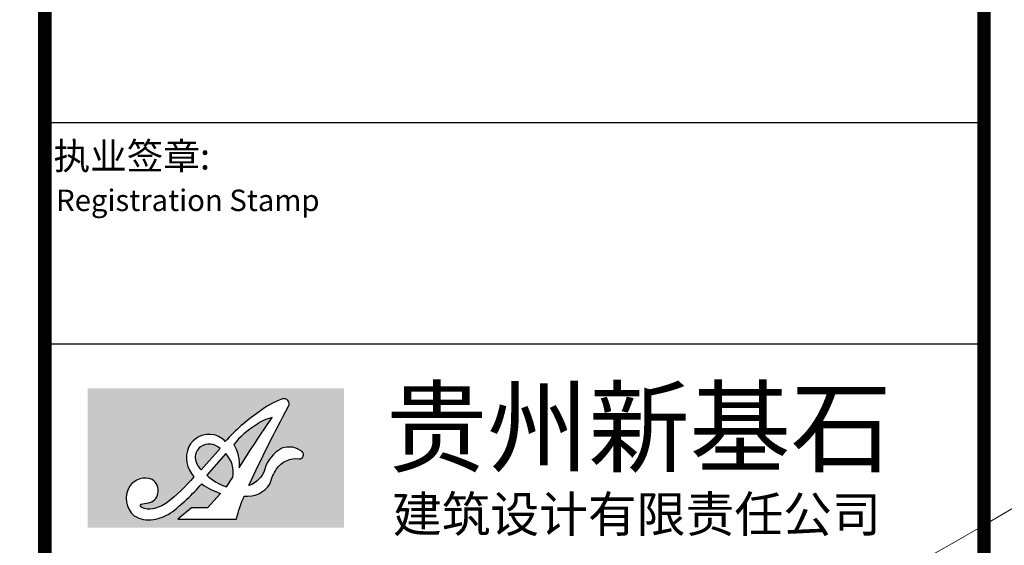
# Model space of a CAD drawing. Extents: x 502437 to 504351, y 3074669 to 3075876.
# Drawn here: x 503339 to 503375, y 3074980 to 3074999 of the extents above; entities that cross this region are included whole.
import ezdxf

# ---------------------------------------------------------------- set-up
doc = ezdxf.new("R2010")
doc.units = 0
doc.header["$LTSCALE"] = 1000
doc.linetypes.add('B3 会展中心 地块$1$DOTE', pattern=[2.4200000000000004, 2, -0.2, 0.02, -0.2])
doc.layers.get('0').update_dxf_attribs({"linetype": 'CONTINUOUS'})
for name, color, linetype in [('PUB_TITLE', 7, 'CONTINUOUS'), ('RD-中线', 1, 'CONTINUOUS'), ('RL', 5, 'CONTINUOUS'), ('公用-图框', 4, 'CONTINUOUS')]:
    doc.layers.add(name, color=color, linetype=linetype)
doc.layers.add('RD-侧石线', color=4, linetype='CONTINUOUS', lineweight=0)
doc.layers.add('RD-红线', color=7, linetype='CONTINUOUS', lineweight=0)
doc.styles.add('图签st', font='simhei.ttf', dxfattribs={"width": 0.8})

# ---------------------------------------------------------------- blocks, each defined once
blk = doc.blocks.new('A$C33D54130')
h = blk.add_hatch(color=255)
h.dxf.hatch_style = 1
h.paths.add_polyline_path([(2143.823038522739, 1166.146611726002), (-0.1618666269332607, 1166.146611726002), (-0.1618666269332607, -0.00375178878991278), (2143.823038522739, -0.00375178878991278)])
edge = h.paths.add_edge_path(flags=16)
edge.add_arc((1338.450117674141, 481.9459278964267), 217.7781165314525, 262.2528710974059, 327.96698388921175, ccw=False)
edge.add_arc((2441.577893560785, -222.7934284733905), 1233.528412424946, 156.6477800703349, 166.0962475375897)
edge.add_line((1244.190943058092, 73.61310827212532), (753.6249792616859, 73.61310901045891))
edge.add_line((753.6249792616859, 73.61310901045891), (867.8075849530236, 167.5858356337994))
edge.add_line((867.8075849530236, 167.5858356337994), (1002.510809074386, 167.5858356337994))
edge.add_line((1002.510809074386, 167.5858356337994), (1112.276525438794, 288.1042332039326))
edge.add_arc((1300.768563744434, 863.3171660243299), 605.3091495991594, 235.06117547578492, 251.8565013482454, ccw=False)
edge.add_arc((-454.770921459513, 1614.822645511375), 1881.94921311161, 307.6142718190995, 318.47158578934534, ccw=False)
edge.add_arc((503.4911997914174, 416.1930512131512), 348.6876894810256, 277.69594628035014, 303.09066943790515, ccw=False)
edge.add_arc((507.9576038332327, 284.7993523206663), 218.277021826026, 237.1003250226858, 281.15493807736624, ccw=False)
edge.add_arc((507.2117172064115, 245.2760096406312), 185.8594228705346, 147.4075260697133, 230.661837067686, ccw=False)
edge.add_arc((478.7266310555693, 264.3021642061293), 151.613000231631, 66.18365138084368, 147.6668459496459, ccw=False)
edge.add_arc((485.3632253126023, 313.9081159468781), 104.4880890610091, -14.704269766869572, 58.50590252573858, ccw=False)
edge.add_arc((494.6846667511192, 301.946340145438), 92.89277291635811, 277.0042542253694, 350.98200985404014, ccw=False)
edge.add_arc((570.4246371698086, -268.0290559048489), 482.0982621943648, 97.67815400835784, 104.9018883787822)
edge.add_arc((460.0313988959068, 186.5102823118777), 17.69936127140971, 140.1356231501827, 245.0100575797412)
edge.add_arc((512.6615180500114, 281.2366521230078), 126.0262394541532, 241.5140432187216, 284.3873102815023)
edge.add_arc((476.5703594732298, 477.1618993847137), 325.0644946910843, 281.9677223114759, 304.55495450464)
edge.add_arc((-202.7707299004016, 1339.274035805874), 1422.153680491988, 307.3966896153711, 320.0999275337427)
edge.add_arc((1062.209667323566, 586.3390710770988), 235.878770118132, 157.6782547533861, 222.4831939537836, ccw=False)
edge.add_arc((1017.513334986506, 587.0625930729896), 194.9401520663551, 78.60074417899477, 152.8798724653627, ccw=False)
edge.add_arc((997.4669088545246, 569.7376450395864), 216.4943882058775, 44.866290866725876, 74.30224925988767, ccw=False)
edge.add_arc((2258.658956209691, -264.0550134929191), 1483.351719819934, 123.78241310908359, 138.3129809441732, ccw=False)
edge.add_arc((1831.416462285721, 484.745758642701), 626.4204340455148, 108.85920886687589, 129.3944373891816, ccw=False)
edge.add_arc((1642.740337747827, 1037.10653096643), 42.72436349791801, -28.67470586490748, 108.85920886687941, ccw=False)
edge.add_arc((10417.76557071776, -3762.045646474836), 9958.921974055627, 151.3252941350954, 155.5868494979968)
edge.add_arc((1287.81270099219, 545.3722313131876), 200.8968356863727, 287.8169633366197, 344.0183051467948)
edge.add_arc((1755.255160176806, 411.9409338756784), 285.2168260758896, 117.5191481336893, 164.1040634321806, ccw=False)
edge.add_arc((1684.000960114659, 498.9975327821626), 176.5875400449855, 51.66531970997221, 110.04569451757999, ccw=False)
edge.add_arc((1772.667504749241, 611.1292422867565), 33.63553266537945, -96.0892092943788, 51.66531970997238, ccw=False)
edge.add_arc((1747.167685727305, 372.0953827363336), 206.7546226690742, 83.91079070562145, 144.3488389656584)
edge.add_arc((1982.919228297621, 237.5423641789375), 477.5716040943341, 147.7187067741886, 164.342211429767)
edge = h.paths.add_edge_path(flags=0)
edge.add_arc((924.0826073454614, 524.497686393644), 343.4688292677469, 356.3720784438072, 390.0581646890393)
edge.add_arc((1789.552839051437, 237.8939566617926), 730.2005255604874, 121.5939758480119, 141.0898094821657, ccw=False)
edge.add_arc((1622.699640915578, 572.1203861757704), 359.6139275955821, 102.69917291768382, 126.8555271012898, ccw=False)
edge.add_arc((11504.25800695924, -5939.691961702163), 12095.84612131233, 145.434067472755, 147.817538562325)
edge = h.paths.add_edge_path(flags=0)
edge.add_line((1215.92553364639, 428.2802820280303), (1162.314365984545, 343.0437950287121))
edge.add_arc((1300.137085513546, 771.9691964741503), 450.5242524254384, 227.3988327726896, 252.1866998472544, ccw=False)
edge.add_line((995.1812894061659, 440.3458190653582), (1155.855227397427, 620.8018855862429))
edge.add_arc((975.9169428406074, 459.0254820640342), 241.9698142038209, -7.299856837476398, 41.95763459455827, ccw=False)
edge = h.paths.add_edge_path(flags=0)
edge.add_line((1106.925448314743, 663.4843496727741), (948.4059973298479, 484.5920056822694))
edge.add_arc((1062.699338837605, 601.9275723443576), 163.8004979141463, 185.8211231778773, 225.7524822409536, ccw=False)
edge.add_arc((1012.409230744057, 588.2129666645479), 112.7030128580411, 127.83494256691569, 181.4737197151027, ccw=False)
edge.add_arc((1016.742846454959, 570.7899448865718), 129.3257683405309, 45.78690405370071, 124.61483261477119, ccw=False)
h = blk.add_hatch(color=255)
h.dxf.hatch_style = 1
h.paths.add_polyline_path([(1543.644948044315, 922.9373362448032, 0.1057940451195955), (1407.003447914017, 859.8656367801092, 0.08527240756163133), (1221.360846833777, 696.5339761853173, -0.1480509866818994), (1266.863128738027, 502.7640527256281, -0.01040022948992685)])
h = blk.add_hatch(color=255)
h.dxf.hatch_style = 1
h.paths.add_polyline_path([(899.7434970452357, 585.3144226531483, 0.1760181825231418), (948.4059973298479, 484.5920056822694), (1106.925448314743, 663.4843496727741, 0.3581893274906994), (943.2784620202053, 677.2236734527147, 0.238412411415852)])
h = blk.add_hatch(color=255)
h.dxf.hatch_style = 1
h.paths.add_polyline_path([(995.1812894061658, 440.3458190653581, 0.1085812000198605), (1162.314365984545, 343.0437950287122), (1214.588747361257, 422.9039238771265, 0.2270151345537819), (1155.855227397427, 620.8018855862429)])
at = {"layer": '公用-图框'}
blk.add_lwpolyline([(1523.069903269556, 366.4347041703752, -0.07266119400765186), (1579.162881542073, 492.6020620769958, -0.2699988193403426), (1769.099555093556, 577.6834833188648, 0.7518761330340809), (1793.530076153979, 637.5129905433256, 0.2603890502661852), (1623.472144736013, 664.8873209187358, 0.2057890987900459), (1481.041668664386, 490.3985590587805, -0.250727989196611), (1349.282549205588, 354.1106399012702, -0.01859668649071779), (1680.224904157472, 1016.605835432302, 0.6842908343283978), (1628.929951208914, 1077.537267540824, 0.08984239854243448), (1433.85529558689, 968.8404590091018, 0.06348665252842493), (1150.908389901758, 722.4646302735944, 0.1291495510750424), (1056.04220497076, 778.1573053634927, 0.3359501510140487), (844.0063223016309, 675.9275436261978, 0.2905502272637869), (888.2548605199567, 427.0327015171801, -0.05548516583448964), (660.94577915616, 209.4444544441296, -0.09887573227715826), (543.9759334968178, 159.1628202990651, -0.1892830832337414), (452.5541415319668, 170.4679005769443, -0.4924644857600869), (446.4460095607816, 197.855086674622, -0.03152992938617563), (506.012293861465, 209.7468166968919, 0.3344873974381309), (586.4292082161878, 287.3859015718785, 0.3307676203908312), (539.948923591916, 403.0044811868873, 0.3713166268112504), (350.620848968709, 345.3910687193271, 0.3801355613150194), (389.3961422050133, 101.5289562556727, 0.1946276186477887), (550.1860856168701, 70.6461044268079, 0.11126110449803), (693.8626597134391, 124.0598417987231, 0.04740944137533382), (954.1071119186796, 367.106520827637, 0.07341490491066092), (1112.276525438794, 288.1042332039326), (1002.510809074386, 167.5858356337994), (867.8075849530235, 167.5858356337994), (753.6249792616859, 73.61310901045893), (1244.190943058092, 73.61310827212533, -0.04125008942170973), (1309.093349307905, 266.1555476866545, 0.2948571256560102), (1523.069903269556, 366.4347041703752, 0.2948571256560102)], format="xyb", dxfattribs=at)
for points in [[(1407.003447914016, 859.8656367801086, 0.08527240756163089), (1221.360846833777, 696.5339761853174, -0.1480509866819315), (1266.863128737998, 502.7640527255789, -0.01040022948992797), (1543.644948044312, 922.9373362448023, 0.1057940451195939)], [(948.4059973298479, 484.5920056822694), (1106.925448314743, 663.4843496727741, 0.3581893274906994), (943.2784620202053, 677.2236734527147, 0.2384124114158521), (899.7434970452357, 585.3144226531482, 0.1760181825231417)], [(1214.588747361257, 422.9039238771265, 0.227015134553782), (1155.855227397427, 620.8018855862429), (995.1812894061659, 440.3458190653582, 0.1085812000198604), (1162.314365984545, 343.0437950287123)]]:
    blk.add_lwpolyline(points, format="xyb", close=True, dxfattribs=at)

msp = doc.modelspace()

# ---------------------------------------------------------------- linework, layer by layer
at = {"layer": 'PUB_TITLE', "color": 4, "linetype": 'Continuous', "const_width": 0.5}
msp.add_lwpolyline([(503095.0376692871, 3074869.088566023), (503374.5376692871, 3074869.088566023), (503374.5376692871, 3075069.088566023), (503095.0376692871, 3075069.088566023)], close=True, dxfattribs=at)
at = {"layer": 'PUB_TITLE', "linetype": 'Continuous', "const_width": 0.5}
msp.add_lwpolyline([(503095.0376692871, 3074869.088566023), (503374.5376692871, 3074869.088566023), (503374.5376692871, 3075069.088566023), (503095.0376692871, 3075069.088566023)], close=True, dxfattribs=at)
at = {"layer": 'RD-中线', "linetype": 'B3 会展中心 地块$1$DOTE', "ltscale": 20}
msp.add_lwpolyline([(503580.8635704345, 3075467.080425082, -0.2593807077108803), (503539.7557338191, 3075350.481098056, 0.2811336901623083), (503523.4319832816, 3075215.989155716, -0.4103061531789658), (503491.0665723096, 3075105.388337663, 0.05776767076565456), (503441.6471721654, 3075051.47584353, 0.02262863608793177), (503411.6199260007, 3075004.002429001, -0.185732651646801), (503330.5513820006, 3074959.08744, 0.0943327891923292), (503276.740672845, 3074945.957337155)], format="xyb", dxfattribs=at)
at = {"layer": 'RD-侧石线', "color": 5}
msp.add_lwpolyline([(503585.9469736618, 3075438.147385825, -0.1990688929010707), (503542.3111485341, 3075348.069256872, 0.2802336162945284), (503526.5697283336, 3075217.544175772, -0.408649561916971), (503493.0872779188, 3075102.508118485, 0.05745834305975218), (503444.500130542, 3075049.448146896, 0.02274245077266818), (503414.5052492385, 3075001.996850253, -0.186652571107481), (503330.8815521053, 3074955.599690837, 0.09481827880816016), (503278.0758837755, 3074942.719472387, -2.940319003685575e-06), (503277.9426853192, 3074942.670188888, -2.940319003685575e-06)], format="xyb", dxfattribs=at)
at = {"layer": 'RD-红线', "flags": 128}
for points in [[(503588.4426740239, 3075438.002209414, -0.1986310653189254), (503544.1400259002, 3075346.350305697, 0.2795764686674808), (503528.8120432414, 3075218.652710155, -0.4075211394775669), (503494.5351367696, 3075100.454391809, 0.05723780755878555), (503446.537929479, 3075047.999749731, 0.0228232694847876), (503416.5678002666, 3075000.56691666, -0.1872910091155951), (503331.115025827, 3074953.108223672, 0.0951738057105023), (503279.030514064, 3074940.40704878, -5.059555289886698e-06), (503278.8012655993, 3074940.322225829, -5.059555289886698e-06)], [(503525.7000839202, 3075192.32066529, -0.3294633502863334), (503487.6205501668, 3075110.340189949, 0.05830039859256262), (503436.7562812197, 3075054.951738227, 0.02243157236384134), (503406.6799893266, 3075007.450904856, -0.1840788979119205), (503329.9763512503, 3074965.065606545, 0.09389380907528729), (503274.2534305544, 3074951.417522664)]]:
    msp.add_lwpolyline(points, format="xyb", dxfattribs=at)
at = {"layer": 'RL', "linetype": 'Continuous', "flags": 128}
msp.add_lwpolyline([(503275.535191572, 3074949.253972043, -0.09362636363079968), (503330.2173384143, 3074962.574832059, 0.1847803045176838), (503408.7373027787, 3075006.012417359, -0.02251399497642914), (503438.7941683229, 3075053.503472424, -0.05807796903996259), (503489.0535308142, 3075108.274644811, 0.3285153744104061), (503528.1494102243, 3075192.821465305, 0.3599044747857968), (503516.2393807202, 3075202.416646096), (503186.3555285242, 3075198.203044619, 0.4142135565662146), (503171.5483311361, 3075183.012689239), (503173.6963283177, 3075014.845222489, 0.4104775795113805), (503182.6955942386, 3075005.960169798), (503246.5750947695, 3075005.960169798), (503246.5704886878, 3074960.08433732, 0.4142119165072032), (503247.5703826602, 3074959.084236923), (503247.5704860846, 3074959.084236911), (503247.5692685092, 3074947.600103923, 0.5210775725696788), (503255.6298461307, 3074941.964397272), (503275.5386692129, 3074949.244461623)], format="xyb", dxfattribs=at)
at = {"layer": '公用-图框'}
msp.add_line((503339.5376692871, 3074995.516041663), (503374.5376692871, 3074995.516041663), dxfattribs=at)
at = {"layer": '公用-图框', "const_width": 0.5}
msp.add_lwpolyline([(503339.5376692871, 3074869.088566023), (503339.5376692871, 3075069.088566023)], dxfattribs=at)
at = {"layer": '公用-图框'}
for points in [[(503339.5376692871, 3074869.088566023), (503374.5376692871, 3074869.088566023), (503374.5376692871, 3075069.088566023), (503339.5376692871, 3075069.088566023)], [(503339.5376692871, 3074987.271041662), (503374.5376692871, 3074987.271041662), (503374.5376692871, 3074973.13499963), (503339.5376692871, 3074973.13499963)]]:
    msp.add_lwpolyline(points, close=True, dxfattribs=at)

# ---------------------------------------------------------------- block references
at = {"xscale": 0.004455000000000001, "yscale": 0.004455000000000001, "zscale": 0.004455000000000001}
msp.add_blockref('A$C33D54130', (503341.1349359768, 3074980.413467673), dxfattribs=at)

# ---------------------------------------------------------------- texts
at = {"layer": '公用-图框', "style": '图签st'}
for s, height, p in [('执业签章:', 1, (503339.8616098401, 3074993.763394836)), ('Registration Stamp', 0.8, (503339.9569243048, 3074992.216320766))]:
    msp.add_text(s, height=height, dxfattribs=at).set_placement(p)
at = {"layer": '公用-图框', "color": 0, "style": '图签st'}
for s, height, p in [('贵州新基石', 2.764125, (503352.2572298231, 3074982.778128729)), ('建筑设计有限责任公司', 1.33315875, (503352.506217521, 3074980.255102928))]:
    msp.add_text(s, height=height, dxfattribs=at).set_placement(p)

doc.saveas('drawing.dxf')
